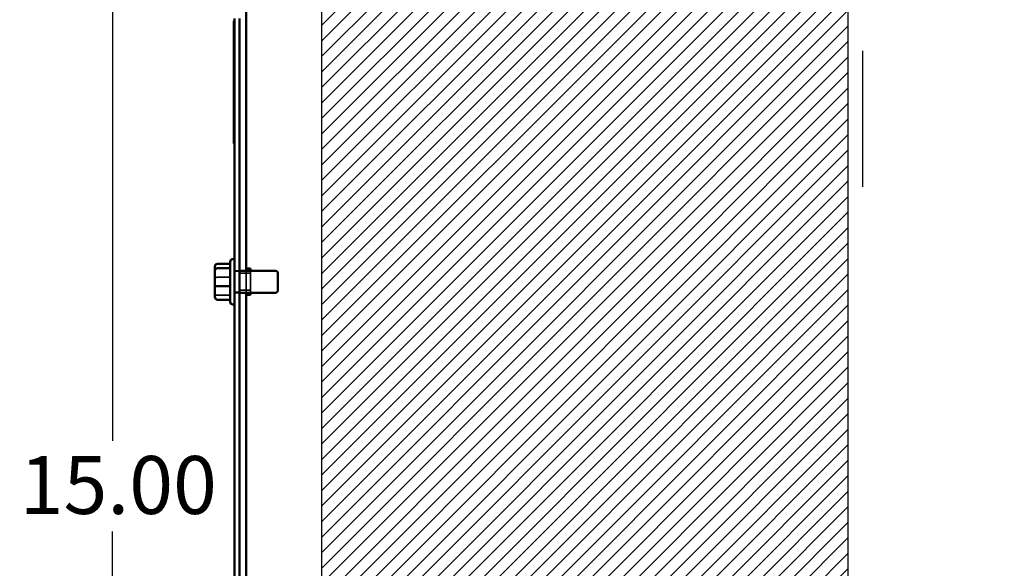
# Model space of a CAD drawing. Units: inches. Extents: x 0.05 to 2.15, y 0.02 to 1.67.
# Drawn here: x 1.02 to 1.23, y 0.85 to 0.96 of the extents above; entities that cross this region are included whole.
import ezdxf

# ---------------------------------------------------------------- set-up
doc = ezdxf.new("R2010")
doc.units = ezdxf.units.IN
doc.header["$LTSCALE"] = 0.1
doc.header["$MEASUREMENT"] = 0
doc.linetypes.add('CHAIN', pattern=[0.7087, 0.4724, -0.0591, 0.1181, -0.0591])
doc.linetypes.add('DASHED', pattern=[0.2067, 0.1654, -0.0413])
for name, color, linetype, lineweight in [('Centerline (ANSI)', 7, 'Continuous', 25), ('Dimension (ANSI)', 7, 'Continuous', 25), ('Hatch (ANSI)', 7, 'Continuous', 18), ('Hidden (ANSI)', 7, 'DASHED', 35), ('Sketch Geometry (ANSI)', 7, 'Continuous', 25), ('Visible (ANSI)', 7, 'Continuous', 50)]:
    doc.layers.add(name, color=color, linetype=linetype, lineweight=lineweight)
doc.styles.add('Note Text (ANSI)', font='tahoma.ttf')
doc.dimstyles.new('Default (ANSI)', dxfattribs={"dimscale": 0.1, "dimtxt": 0.12, "dimasz": 0.098425, "dimexe": 0.125, "dimexo": 0.0625, "dimgap": 0.031496, "dimtad": 0, "dimtih": 1, "dimtoh": 1, "dimrnd": 1e-08, "dimzin": 0, "dimdsep": 46, "dimtxsty": 'Note Text (ANSI)', "dimcen": 0.09, "dimdle": 0.393701, "dimclrd": 256, "dimclre": 256, "dimclrt": 256, "dimadec": 0, "dimazin": 1, "dimtfac": 1, "dimtofl": 0, "dimtmove": 0, "dimatfit": 3, "dimfxl": 1, "dimtolj": 1, "dimtzin": 4, "dimlwd": -1, "dimlwe": -1, "dimarcsym": 0})

# ---------------------------------------------------------------- blocks, each defined once
blk = doc.blocks.new('*D34')
at = {"layer": 'Defpoints', "color": 0, "transparency": 16777216}
for p in [(1.08553, 1.00422), (1.0421, 0.7315), (1.08553, 0.7315)]:
    blk.add_point(p, dxfattribs=at)
at = {"layer": 'Dimension (ANSI)', "transparency": 16777216}
for p, q in [((1.07928, 1.00422), (1.0296, 1.00422)), ((1.0421, 0.99438), (1.0421, 0.87726)), ((1.0421, 0.74134), (1.0421, 0.85846)), ((1.07928, 0.7315), (1.0296, 0.7315))]:
    blk.add_line(p, q, dxfattribs=at)
for points in [[(1.04046, 0.99438), (1.04374, 0.99438), (1.0421, 1.00422)], [(1.04046, 0.74134), (1.04374, 0.74134), (1.0421, 0.7315)]]:
    blk.add_solid(points, dxfattribs=at)
at = {"layer": 'Dimension (ANSI)', "transparency": 16777216, "insert": (1.02283, 0.87411), "char_height": 0.012, "attachment_point": 1, "style": 'Note Text (ANSI)'}
blk.add_mtext('\\A1;15.00', dxfattribs=at)
blk = doc.blocks.new('*D46')
at = {"layer": 'Defpoints', "color": 0, "transparency": 16777216}
for p in [(1.32567, 1.10559), (1.06977, 1.04059), (1.32567, 0.8551)]:
    blk.add_point(p, dxfattribs=at)
at = {"layer": 'Dimension (ANSI)', "transparency": 16777216}
for p, q in [((1.06977, 1.04684), (1.06977, 1.11809)), ((1.32567, 0.86135), (1.32567, 1.11809)), ((1.07961, 1.10559), (1.17526, 1.10559)), ((1.31582, 1.10559), (1.22018, 1.10559))]:
    blk.add_line(p, q, dxfattribs=at)
for points in [[(1.07961, 1.10723), (1.07961, 1.10395), (1.06977, 1.10559)], [(1.31582, 1.10723), (1.31582, 1.10395), (1.32567, 1.10559)]]:
    blk.add_solid(points, dxfattribs=at)
at = {"layer": 'Dimension (ANSI)', "transparency": 16777216, "insert": (1.17841, 1.11183), "char_height": 0.012, "attachment_point": 1, "style": 'Note Text (ANSI)'}
blk.add_mtext('\\A1;14.07', dxfattribs=at)

msp = doc.modelspace()

# ---------------------------------------------------------------- hatches: boundary and pattern name
at = {"layer": 'Hatch (ANSI)'}
h = msp.add_hatch(dxfattribs=at)
h.set_pattern_fill('ANSI31', color=256, scale=0.0181818, style=0)
h.paths.add_polyline_path([(1.19462, 1.00422), (1.19462, 0.7315), (1.08553, 0.7315), (1.08553, 1.00422)])

# ---------------------------------------------------------------- linework, layer by layer
at = {"layer": 'Centerline (ANSI)', "linetype": 'CHAIN', "ltscale": 0.952448}
msp.add_line((1.19772, 0.72987), (1.19772, 0.95807), dxfattribs=at)
at = {"layer": 'Hidden (ANSI)', "ltscale": 0.050115}
for p, q in [((1.06386, 0.91115), (1.06649, 0.91115)), ((1.06386, 0.90743), (1.06649, 0.90743))]:
    msp.add_line(p, q, dxfattribs=at)
at = {"layer": 'Hidden (ANSI)', "ltscale": 0.020332}
for p, q in [((1.06735, 0.9125), (1.06842, 0.9125)), ((1.06735, 0.91239), (1.06842, 0.91239)), ((1.06735, 0.90806), (1.06842, 0.90806)), ((1.06735, 0.90795), (1.06842, 0.90795))]:
    msp.add_line(p, q, dxfattribs=at)
at = {"layer": 'Hidden (ANSI)', "ltscale": 0.042842}
for p, q in [((1.06842, 0.91198), (1.07068, 0.91198)), ((1.06842, 0.90847), (1.07068, 0.90847))]:
    msp.add_line(p, q, dxfattribs=at)
at = {"layer": 'Hidden (ANSI)', "ltscale": 0.086477}
msp.add_line((1.06977, 0.90795), (1.06977, 0.9125), dxfattribs=at)
at = {"layer": 'Hidden (ANSI)', "ltscale": 0.102246}
msp.add_line((1.07068, 0.90795), (1.07068, 0.9125), dxfattribs=at)
at = {"layer": 'Hidden (ANSI)', "ltscale": 0.017504}
for centre, ratio, start_param, end_param in [((1.06386, 0.911), 0.274802, 1.570796, 3.141593), ((1.06386, 0.90788), 0.833868, 3.141593, 4.712389)]:
    msp.add_ellipse(centre, major_axis=(0.000545, 0), ratio=ratio, start_param=start_param, end_param=end_param, dxfattribs=at)
at = {"layer": 'Sketch Geometry (ANSI)'}
for p, q in [((1.08553, 0.7315), (1.08553, 1.00422)), ((1.19462, 1.00422), (1.19462, 0.7315))]:
    msp.add_line(p, q, dxfattribs=at)
at = {"layer": 'Visible (ANSI)'}
for p, q in [((1.06977, 0.9125), (1.06977, 0.96656)), ((1.06726, 0.96429), (1.06735, 0.96429)), ((1.06726, 0.96429), (1.06726, 0.93891)), ((1.06735, 0.96477), (1.06735, 0.70641)), ((1.06842, 0.70641), (1.06842, 0.96477)), ((1.06726, 0.93891), (1.06735, 0.93891)), ((1.06331, 0.91334), (1.06331, 0.91257)), ((1.06386, 0.91394), (1.06649, 0.91394)), ((1.06386, 0.91302), (1.06649, 0.91302)), ((1.06649, 0.90607), (1.06649, 0.91438)), ((1.06704, 0.91492), (1.06735, 0.91492)), ((1.06977, 0.91295), (1.07068, 0.91295)), ((1.07068, 0.9125), (1.07068, 0.91295)), ((1.06331, 0.91257), (1.06331, 0.90945)), ((1.06842, 0.9125), (1.07586, 0.9125)), ((1.0764, 0.91195), (1.0764, 0.9085)), ((1.06331, 0.90945), (1.06331, 0.90711)), ((1.06386, 0.9093), (1.06649, 0.9093)), ((1.06842, 0.90795), (1.07586, 0.90795)), ((1.06977, 0.76322), (1.06977, 0.90795)), ((1.06977, 0.9075), (1.07068, 0.9075)), ((1.07068, 0.9075), (1.07068, 0.90795)), ((1.06386, 0.9065), (1.06649, 0.9065)), ((1.06704, 0.90552), (1.06735, 0.90552))]:
    msp.add_line(p, q, dxfattribs=at)
for centre, start, end in [((1.06704, 0.91438), 90, 180), ((1.07586, 0.91195), 0, 90), ((1.07586, 0.9085), 270, 0), ((1.06704, 0.90607), 180, 270)]:
    msp.add_arc(centre, 0.000545, start, end, dxfattribs=at)
for centre, major_axis, ratio, start_param, end_param in [((1.06386, 0.91334), (0, -0.000605), 0.901982, 3.141593, 4.712389), ((1.06386, 0.91257), (0.000545, 0), 0.833868, 1.570796, 3.141593), ((1.06386, 0.90945), (0.000545, 0), 0.274802, 3.141593, 4.712389), ((1.06386, 0.90711), (0, -0.000605), 0.901982, 4.712389, 6.283185)]:
    msp.add_ellipse(centre, major_axis=major_axis, ratio=ratio, start_param=start_param, end_param=end_param, dxfattribs=at)

# ---------------------------------------------------------------- dimensions: what is measured, and where the dimension line sits
at = {"layer": 'Dimension (ANSI)'}
dim = msp.add_linear_dim(base=(1.32567, 1.10559), p1=(1.06977, 1.04059), p2=(1.32567, 0.8551), dimstyle='Default (ANSI)', override={"dimgap": 0.031496, "dimtih": 0, "dimtoh": 0, "dimdec": 2, "dimlfac": 55, "dimtol": 0, "dimlim": 0, "dimtp": 0, "dimtm": 0, "dimtdec": 2, "dimatfit": 1}, dxfattribs=at)
dim.commit()
dim.dimension.update_dxf_attribs({"geometry": '*D46', "text_midpoint": (1.19772, 1.10559), "dimtype": 160})
dim = msp.add_linear_dim(base=(1.0421, 0.7315), p1=(1.08553, 1.00422), p2=(1.08553, 0.7315), angle=270, dimstyle='Default (ANSI)', override={"dimgap": 0.031496, "dimdec": 2, "dimlfac": 55, "dimtol": 0, "dimlim": 0, "dimtp": 0, "dimtm": 0, "dimtdec": 2, "dimatfit": 1}, dxfattribs=at)
dim.commit()
dim.dimension.update_dxf_attribs({"geometry": '*D34', "text_midpoint": (1.0421, 0.86786), "dimtype": 160})

doc.saveas('drawing.dxf')
